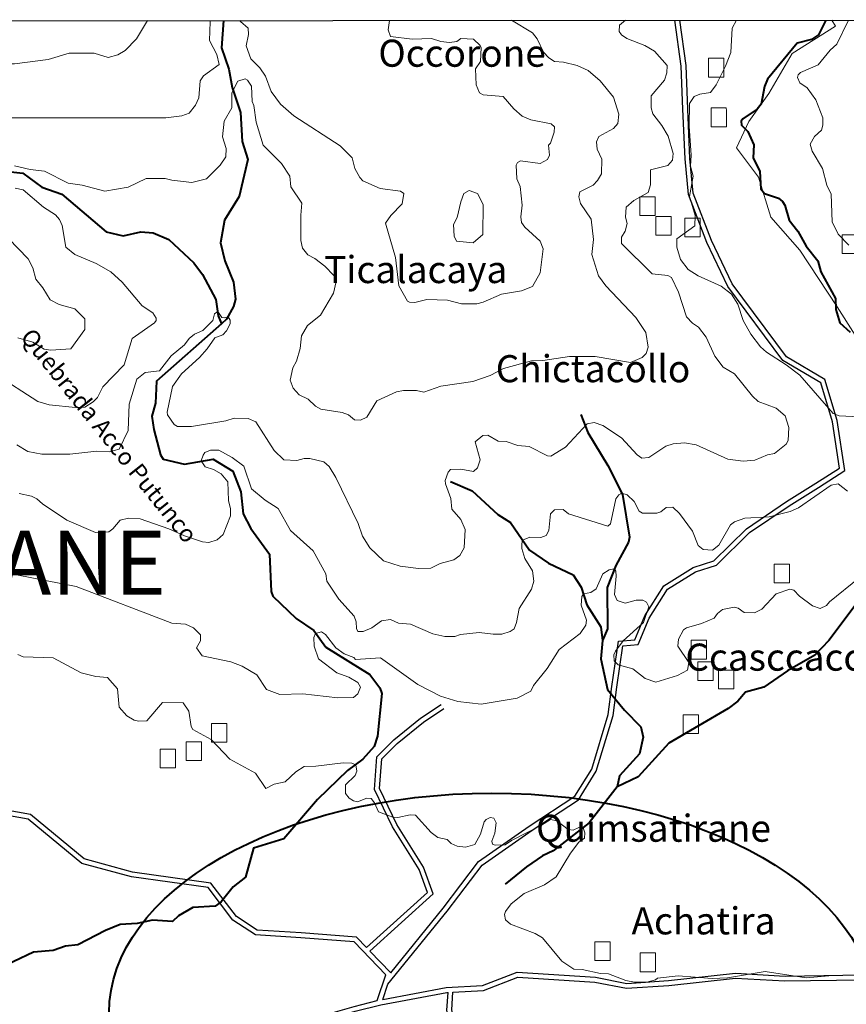
# Model space of a CAD drawing. Units: metres. Extents: x 3935 to 45234, y 1183 to 48829.
# Drawn here: x 38512 to 41866, y 44822 to 48820 of the extents above; entities that cross this region are included whole.
import ezdxf

# ---------------------------------------------------------------- set-up
doc = ezdxf.new("R2010")
doc.units = ezdxf.units.M
for name, color, linetype, lineweight in [('15', 7, 'Continuous', 20), ('3', 7, 'Continuous', 15), ('4', 7, 'Continuous', 15), ('8', 4, 'Continuous', 40), ('CAMINOS', 7, 'Continuous', 25), ('COMUNIDAD', 7, 'Continuous', 15), ('FONDO PROV', 250, 'Continuous', 18), ('RIO', 160, 'Continuous', 20), ('TEXTO', 200, 'Continuous', 18)]:
    doc.layers.add(name, color=color, linetype=linetype, lineweight=lineweight)
doc.layers.add('ROTULO', color=7, linetype='Continuous')
doc.styles.add('Arial Narrow', font='ARIALN.TTF')
doc.styles.add('SN2', font='ARIAL.TTF')
doc.styles.add('txt', font='txt_____.ttf', dxfattribs={"height": 0.2})

msp = doc.modelspace()

# ---------------------------------------------------------------- linework, layer by layer
at = {"layer": '3', "color": 34, "linetype": 'Continuous'}
for points in [[(37957.9, 48815.9), (38001.6, 48777.4), (38056.7, 48743), (38104.9, 48724.9), (38139.4, 48718.4), (38290.9, 48648.4), (38353.5, 48639.6), (38370.1, 48633.3), (38428.7, 48640), (38490.7, 48640.7), (38628.4, 48658.3), (38713.1, 48683.3), (38814.4, 48683.1), (38870.8, 48666.5), (38910.9, 48676.8), (38939.8, 48694.6), (38986.4, 48742), (39031.4, 48816.4)], [(38490.9, 48226.7), (38554.4, 48211.2), (38613.7, 48205.1), (38709.4, 48155.2), (38765.8, 48147.6), (38857.4, 48124), (38952.8, 48139.5), (39025.7, 48175.1), (39103.2, 48175), (39129.3, 48167.5), (39210.5, 48158.4), (39270.5, 48173.9), (39326.2, 48228.6), (39348.3, 48263), (39350.1, 48297.1), (39334.8, 48344.6), (39342.3, 48406.9), (39372.8, 48462.2), (39373.1, 48521.9), (39386, 48550.3), (39398, 48569.7), (39426.9, 48579.6), (39436.1, 48574.5), (39452.8, 48549.2), (39454.9, 48488), (39462.1, 48470.9), (39472.1, 48403.5), (39499.7, 48310.5), (39574.4, 48235.8), (39608.5, 48184.4), (39613, 48140.5), (39656.8, 48074.2), (39652.3, 48026.4), (39652.5, 47923.5), (39659.6, 47891.7), (39681.5, 47864.7), (39709.6, 47850.4), (39750.3, 47819), (39787.1, 47781.3), (39796.1, 47757.3), (39785.9, 47709.5), (39732.7, 47620.2), (39680.2, 47577.4), (39655.2, 47535.7), (39649.8, 47484.9), (39635, 47432.7), (39620.6, 47406.2), (39609.4, 47356.7), (39621.7, 47323.9), (39646.8, 47295.9), (39682.3, 47278.5), (39711.9, 47251), (39734.4, 47237.8), (39820.9, 47224.9), (39846.4, 47215.7), (39870, 47195.1), (39894.5, 47194.1), (39921.1, 47206.1), (39961, 47272.1), (40041.2, 47308.2), (40069.9, 47313.5), (40121.8, 47314.2), (40152.3, 47307.8), (40221.4, 47332), (40350.6, 47351.2), (40420.7, 47374.5), (40474.6, 47403.2), (40588, 47434.1), (40634.7, 47436), (40743.2, 47451.7), (40846.6, 47451.9), (40990.2, 47427.4), (41038, 47447.7), (41053.5, 47464.1), (41062.4, 47489.4), (41052, 47549.6), (41012.4, 47611), (40889.5, 47739.3), (40860.7, 47779.6), (40832.7, 47866.2), (40840.5, 47927.8), (40831.2, 48009.1), (40787.9, 48073.6), (40781, 48100.7), (40784.2, 48120.7), (40839, 48148.4), (40857, 48166.7), (40873.1, 48193.8), (40873.5, 48253.9), (40854.4, 48294.1), (40851.9, 48323.7), (40861.1, 48345), (40920.9, 48378.4), (40938.6, 48398.3), (40942.3, 48436), (40921.1, 48504.4), (40866.6, 48570.9), (40819, 48613.8), (40774.2, 48634.2), (40719.1, 48647.7), (40682, 48650.3), (40658.3, 48664.5), (40637, 48688.3), (40611, 48741.3), (40592.2, 48766.2), (40507.9, 48817.1)], [(38500.6, 47093.9), (38545.8, 47066), (38602.6, 47056.3), (38716.3, 47056.1), (38824.8, 47067.3), (38875.7, 47065.3), (38915.8, 47075.6), (38952.4, 47151.9), (38956.2, 47258.3), (38987, 47360.7), (39021.5, 47386.7), (39080.2, 47394), (39127, 47455.4), (39181.6, 47499.4), (39199.5, 47525.9), (39221.6, 47542.6), (39255, 47557.5), (39296, 47598.3), (39303.1, 47625.4), (39315.6, 47634.4), (39333, 47610.4), (39343.8, 47609.3), (39357.6, 47613.2), (39366.6, 47599.5), (39365.8, 47584.6), (39351.7, 47555.8), (39336.1, 47540.3), (39303.6, 47527.4), (39273.4, 47482.8), (39242.5, 47448.5), (39168.9, 47381.7), (39132, 47330.1), (39110, 47226.4), (39111.7, 47216), (39139.1, 47175.8), (39152.5, 47168), (39208.8, 47168.6), (39348.2, 47191.2), (39381.9, 47202), (39439.8, 47200.7), (39470.1, 47187.4), (39544.9, 47070.7), (39583.4, 47032.3), (39637.2, 47030.4), (39666.2, 47038.4), (39689.4, 47038.4), (39746.1, 47024.5), (39768.4, 47005.9), (39795.3, 46961.4), (39884.8, 46773.9), (39903.6, 46723), (39932.4, 46674.9), (39988.8, 46622.5), (40055.5, 46601), (40130.2, 46591.7), (40179.6, 46592.4), (40218.4, 46611.6), (40273.7, 46626.8), (40298.1, 46644.1), (40314.8, 46675), (40319.9, 46749.9), (40302.6, 46791), (40265.8, 46832.1), (40261.2, 46876), (40239.2, 46935.4), (40238.7, 46948.7), (40251.2, 46982.3), (40260.7, 46993.5), (40301.3, 46994.9), (40352.9, 46984.8), (40369.8, 47000.7), (40381, 47032.1), (40359.9, 47106.4), (40390.6, 47131.3), (40412.1, 47132.2), (40452.9, 47108.3), (40485.2, 47106.9), (40533.2, 47091.1), (40579.5, 47086.6), (40654, 47048.8), (40667.6, 47048.1), (40726.5, 47084.4), (40814.7, 47178.6), (40843.3, 47184.6), (40877.6, 47172.5), (40953.5, 47122.1), (41016.6, 47052.3), (41035.7, 47039.3), (41065, 47042.3), (41132.9, 47088.8), (41163.4, 47097.6), (41209.9, 47101.7), (41256.4, 47093.6), (41385.6, 47035.7), (41447.6, 47027.2), (41494.1, 47031.2), (41545.8, 47052.3), (41574.6, 47058.4), (41621.2, 47096.2), (41629.9, 47110.5), (41632.4, 47164.1), (41617.5, 47210.8), (41580.5, 47242.9), (41507.7, 47270), (41484.9, 47291.1), (41411.7, 47381.7), (41366.5, 47409), (41332.7, 47454), (41296.7, 47530.6), (41265.5, 47571.6), (41241.5, 47587.2), (41218, 47612.8), (41185.2, 47713), (41157, 47772.8), (41141.5, 47780.7), (41078.7, 47787.2), (40953.6, 47911), (40953.9, 47937.1), (40968.9, 47960.7), (40976.4, 47992), (40970, 48018.4), (40972.1, 48058.1), (41004, 48085.2), (41061.4, 48118.1), (41071.8, 48148.7), (41071.4, 48209.7), (41141, 48227.7), (41160.5, 48249.3), (41163.2, 48276.4), (41143.1, 48347), (41117.1, 48390.5), (41080.9, 48437.2), (41073.4, 48461.4), (41074.7, 48510.7), (41127.5, 48574.5), (41137.9, 48603.7), (41138.7, 48633.4), (41087.4, 48692.4), (41048.8, 48714.5), (40975.9, 48743), (40953.3, 48758.3), (40944.6, 48771.4), (40946, 48797.7), (40969.9, 48817.4)], [(41918.6, 47207.9), (41836.5, 47211.7), (41812.7, 47220.6), (41677.7, 47375.8), (41621.1, 47418.9), (41541.6, 47470), (41518.2, 47491.1), (41478.9, 47543.5), (41446.6, 47598.3), (41425, 47664.5), (41400.2, 47704.6), (41358, 47737.5), (41265, 47780.3), (41224, 47805.6), (41193.1, 47846.4), (41177.8, 47895.5), (41177.8, 47929.9), (41251.4, 47983.1), (41252.6, 48024.9), (41230.2, 48102.1), (41244.9, 48184.9), (41234, 48224.4), (41236.5, 48269), (41228.3, 48386.7), (41229.5, 48478.9), (41249, 48508.3), (41271.5, 48517.3), (41314.2, 48524), (41337.4, 48554.6), (41375.8, 48630.9), (41397.6, 48686.7), (41402.7, 48785.2), (41420.5, 48817.6)], [(41874.6, 48817.8), (41827.4, 48720.8), (41800.8, 48695.9), (41750.9, 48636.4), (41680.1, 48604.7), (41670.7, 48595.8), (41667.9, 48584.4), (41677.1, 48563.1), (41706.9, 48542.6), (41741.5, 48493.7), (41770, 48420.8), (41770.2, 48391.8), (41764.9, 48371.5), (41736.7, 48345.5), (41719.2, 48314.3), (41727.3, 48286.1), (41769.2, 48215.9), (41787.2, 48148.4), (41803.7, 48110.6), (41808.3, 47998.6), (41832.2, 47948.6), (41875.5, 47904.2)], [(38413.2, 47380.2), (38586.5, 47269.5), (38631.9, 47255.4), (38738.7, 47245.4), (38776.5, 47246.1), (38810.9, 47267.9), (38827.8, 47285.5), (38850.3, 47329.1), (38936.3, 47417.9), (38968.7, 47525.3), (39059.1, 47589.2), (39065.6, 47598.3), (39065.6, 47607.9), (39052.3, 47629.8), (39009.9, 47657.6), (38928.6, 47753.6), (38882.3, 47796.3), (38822.9, 47829.9), (38735.9, 47866.8), (38700.2, 47896.3), (38684.1, 47983.6), (38674.1, 48008.4), (38658.3, 48027.6), (38608.7, 48058.4), (38527, 48129.4), (38493.6, 48136)], [(40287.3, 48017), (40272.3, 47988), (40275, 47940.7), (40284.9, 47920.7), (40352.6, 47914.1), (40390.8, 47947.6), (40392.5, 48069), (40369.9, 48114.3), (40335.8, 48125.6), (40314.7, 48114), (40301.6, 48080.1), (40287.3, 48017)], [(38509.9, 46896), (38560.8, 46884.8), (38581.9, 46874.9), (38604.5, 46854.1), (38703, 46788.3), (38819.6, 46737), (38874, 46739.8), (38890.9, 46752.4), (38920.2, 46787.9), (38953.5, 46796.3), (39000.5, 46792.9), (39116.9, 46752.4), (39181.3, 46723.6), (39253.6, 46699.6), (39279.2, 46696.5), (39313.7, 46708.2), (39337.9, 46729), (39367.7, 46805.4), (39367.4, 46833.6), (39359.8, 46867), (39357, 46943.3), (39330.2, 46975.6), (39298.3, 46993.6), (39264.3, 47004.5), (39248.6, 47028.2), (39256.6, 47051.5), (39263.9, 47063.1), (39286.3, 47071.7), (39319.7, 47072.4), (39373.9, 47042), (39422, 47006.4), (39453.2, 46915.6), (39508.2, 46868.5), (39561.6, 46834.8), (39610.8, 46746.4), (39703, 46663.2), (39754.8, 46570), (39758, 46539.9), (39806.8, 46466.9), (39869.1, 46398), (39877.6, 46375.3), (39878.3, 46347.7), (39883.8, 46336.3), (39905.4, 46335.1), (39940.7, 46351.3), (39979.8, 46379.4), (40016.1, 46384.2), (40049, 46369.7), (40097.1, 46365.6), (40188.3, 46326.2), (40236.9, 46315.4), (40277.9, 46315.7), (40300.4, 46323.3), (40376.4, 46332.3), (40433.3, 46324.3), (40467.6, 46324.8), (40502.3, 46335.1), (40518.3, 46346.6), (40528.1, 46371.7), (40538.7, 46428.6), (40588.7, 46507.9), (40598.7, 46540.2), (40593.1, 46582.6), (40561.7, 46631.8), (40549.2, 46672.1), (40549.2, 46691.4), (40552.4, 46706.9), (40582.3, 46718.4), (40626.1, 46717.4), (40648.3, 46725.9), (40659, 46745.8), (40665.9, 46813.5), (40682.3, 46829.3), (40717, 46831), (40738.4, 46813.1), (40897.7, 46763.6), (40909.4, 46772.8), (40930.7, 46874.4), (40943.4, 46890.7), (40955.7, 46897.8), (40976.7, 46891.2), (41005.1, 46863.1), (41025.1, 46824.8), (41038.9, 46815.9), (41097.7, 46816.1), (41112.8, 46821.2), (41134.7, 46838.5), (41162.3, 46840.2), (41188.6, 46814.6), (41242.4, 46743.5), (41265.2, 46684.4), (41285.4, 46669.3), (41322.9, 46665.5), (41348.2, 46685.7), (41396.5, 46769.2), (41412.4, 46781.4), (41454.6, 46796.2), (41553.3, 46801.2), (41637.3, 46822.5), (41672, 46838.1), (41804.4, 46930.5), (41833.1, 46935.1), (41870.6, 46906.1)], [(38504.3, 46242.7), (38527, 46233.1), (38648.1, 46228.6), (38762, 46167.5), (38821.3, 46153.3), (38868.1, 46149.4), (38909.4, 46103.1), (38915.3, 46028.4), (38947.2, 45993.7), (38977.1, 45975.6), (38995.6, 45971.3), (39027.7, 45973.4), (39092.4, 46047.4), (39175.3, 46046), (39199.2, 46012.6), (39208.2, 45949.9), (39214.3, 45937.9), (39288.9, 45897.9), (39365.1, 45816.8), (39468.6, 45760.7), (39510.6, 45698.4), (39545.2, 45716.2), (39589.1, 45725.9), (39632.7, 45766.6), (39666.1, 45788.1), (39714.1, 45788.8), (39824.4, 45802.5), (39860.1, 45801.5), (39876.5, 45794), (39880.6, 45769.3), (39872.7, 45751.5), (39834.5, 45712.7), (39834.5, 45678.2), (39849.5, 45659.8), (39867, 45647.9), (39882.5, 45644.3), (39920.8, 45659.5), (39937.8, 45658.1), (39952.4, 45640), (39967.5, 45603.7), (40025.5, 45582.3), (40045.9, 45581.3), (40096.4, 45591.4), (40118.7, 45590), (40182.2, 45519.9), (40208.4, 45499.2), (40246.5, 45491.6), (40262.8, 45474.6), (40286.6, 45463.7), (40321.3, 45460.7), (40358.9, 45470.6), (40381.2, 45512.6), (40396.1, 45563.6), (40404.1, 45572.8), (40421.5, 45580.6), (40435.9, 45578.2), (40445.9, 45559.4), (40440.1, 45517.4), (40427.8, 45484.7), (40430.9, 45472.2), (40440.7, 45468), (40482.3, 45470.2), (40507.5, 45487.8), (40629.5, 45549.1), (40666.3, 45572.5), (40691.3, 45567.3), (40737, 45531.3), (40757.3, 45529.8), (40780.8, 45539.5), (40797.7, 45538.7), (40805.5, 45518.3), (40803.9, 45496.1), (40781.2, 45480.3), (40746.9, 45436.5), (40688.9, 45339.6), (40641.4, 45307.6), (40559.3, 45271.8), (40506.4, 45230.7), (40482.6, 45199.3), (40479, 45187.5), (40482.5, 45165.5), (40503.5, 45147.4), (40603.7, 45109.2), (40633.6, 45092.5), (40712.3, 44997.3), (40760.9, 44964.8), (40794.5, 44963.2), (40868.7, 44947), (40900.9, 44945.6), (40971.7, 44918.4), (41006.7, 44912), (41056.7, 44912.6), (41091.7, 44921.9), (41099.5, 44928.4), (41183.9, 44937.5), (41321.9, 44926.4), (41384.1, 44929.4), (41536.7, 44954.9), (41702.5, 44929.5), (41795.2, 44937.5), (41964.1, 44941.3)]]:
    msp.add_lwpolyline(points, dxfattribs=at)
at = {"layer": '4', "color": 30, "linetype": 'Continuous'}
for points in [[(38393.9, 48420.9), (39105.6, 48420.8), (39170.2, 48429), (39200, 48440), (39225.9, 48472.4), (39238.7, 48502.3), (39244.7, 48571.4), (39258.1, 48591.5), (39321.9, 48637.3), (39311.7, 48678.5), (39282.7, 48735), (39285.1, 48810.7), (39286.4, 48816.5)], [(39405.1, 48816.6), (39407.8, 48812.7), (39439.9, 48784.9), (39440.8, 48759.4), (39430.5, 48713.4), (39450.5, 48660.9), (39486.4, 48623.9), (39509.9, 48590.7), (39533, 48527.8), (39570.9, 48477.1), (39624.6, 48429.3), (39812.4, 48307.8), (39860.9, 48258.2), (39871.5, 48215.9), (39891.8, 48179.1), (39904.8, 48165), (39974.5, 48134.4), (40057.1, 48122.9), (40070.7, 48113.6), (40063.7, 48072.5), (40018.5, 48024.2), (39997, 47993.3), (40036.7, 47854.1), (40051.1, 47738.9), (40086, 47676.5), (40093.6, 47672.2), (40115.3, 47671.8), (40164.7, 47683.7), (40247.2, 47680.3), (40304, 47666.3), (40366.6, 47666), (40392.4, 47672.4), (40466.5, 47705.6), (40547.8, 47719.2), (40593.2, 47736.6), (40624.2, 47792.3), (40636.1, 47888.8), (40623.9, 47920.8), (40561.5, 47976.7), (40548, 47996.1), (40544.8, 48018.8), (40550.6, 48066.6), (40543, 48142.7), (40529.7, 48173.7), (40526.9, 48229), (40531.2, 48240.2), (40543.5, 48246.8), (40623.9, 48235.9), (40652.9, 48252.3), (40662, 48269.5), (40657.4, 48310.1), (40665.6, 48318.8), (40680.7, 48363.3), (40681.4, 48384.4), (40667.9, 48396.2), (40586.5, 48413), (40551.2, 48428.3), (40516.4, 48457.2), (40473.5, 48508.2), (40393.1, 48514.2), (40377.7, 48522.7), (40364.3, 48554.5), (40360.8, 48619.9), (40381.2, 48649.2), (40383.9, 48706.2), (40380.4, 48714.8), (40353.3, 48740.8), (40302.5, 48743.3), (40285.6, 48730.9), (40255.6, 48727.1), (40220.2, 48731), (40182.7, 48742.9), (40104.3, 48740.2), (40017.3, 48751.6), (40006.9, 48778.1), (40013, 48816.9)], [(38504.9, 47528.2), (38565.1, 47509.9), (38611.9, 47482.1), (38638.6, 47478), (38719.5, 47483.3), (38776.8, 47561.3), (38776.8, 47604.7), (38736.6, 47645.9), (38672.2, 47662.9), (38636.1, 47682.3), (38606.5, 47731.5), (38578.2, 47766.4), (38565.2, 47812.6), (38546.9, 47849), (38466.9, 47931.6)], [(38373.5, 46590.3), (38742, 46517.8), (39129.6, 46370.2), (39184.9, 46365.6), (39217.7, 46350.9), (39245.4, 46322.2), (39246.4, 46297.4), (39229.2, 46268.9), (39252.9, 46237.3), (39368.9, 46212.5), (39415.3, 46194.4), (39474, 46160.2), (39513.8, 46100.2), (39567.9, 46080.5), (39661.4, 46082.7), (39803, 46066.3), (39866.9, 46068.2), (39884, 46082.9), (39894.8, 46110.4), (39884.3, 46128.9), (39847.9, 46150.4), (39799.6, 46167.5), (39724.1, 46224.2), (39706.6, 46276.8), (39706.3, 46311.5), (39712.6, 46328), (39736.5, 46334.5), (39752.8, 46324), (39794.4, 46270), (39828.1, 46245.1), (39867.6, 46229.8), (39874.5, 46222.1), (39975.9, 46228.2), (40127.3, 46120.3), (40219.7, 46073.2), (40289.2, 46051.1), (40385, 46041.2), (40530.9, 46065.6), (40585.6, 46093), (40596.4, 46116.4), (40652.7, 46185.3), (40700.5, 46262.3), (40785.4, 46327.3), (40809.7, 46361.4), (40811.4, 46382.4), (40790.7, 46442.9), (40792.5, 46477.3), (40799.1, 46488.7), (40829.7, 46493.5), (40850.5, 46508.9), (40878.5, 46569.2), (40903.5, 46585.9), (40924.1, 46589.6), (40930.6, 46580.2), (40932.7, 46560.7), (40925.5, 46486), (40936.5, 46462), (40968.1, 46450.8), (41013.8, 46462.4), (41040.7, 46462.5), (41055.3, 46455.5), (41064.6, 46435.9), (41042.6, 46372.4), (40960.2, 46297.3), (40928.9, 46255.8), (40922.7, 46240.7), (40924.5, 46216.8), (40940.8, 46201), (40999.1, 46184.8), (41049.7, 46145.1), (41092.9, 46130.7), (41180.3, 46156.7), (41221.3, 46178.9), (41226.3, 46210.1), (41181.9, 46276.8), (41184.6, 46304.7), (41205.5, 46342.6), (41217, 46350.5), (41278.9, 46368.8), (41330.1, 46390.3), (41343.1, 46408.6), (41363.5, 46425.2), (41410.5, 46434.4), (41426.8, 46430.2), (41451.5, 46412.6), (41492.9, 46411.6), (41523.2, 46426.2), (41580.5, 46489.2), (41636.8, 46507.4), (41652.8, 46503.4), (41676, 46479.2), (41728.2, 46439.3), (41760.1, 46429.5), (41784.8, 46441.7), (41797.5, 46456.5), (41918.4, 46553.8)]]:
    msp.add_lwpolyline(points, dxfattribs=at)
at = {"layer": '8', "color": 5, "linetype": 'Continuous'}
for points in [[(39339.5, 48816.6), (39331.3, 48704.6), (39361.4, 48618.6), (39374.5, 48544.4), (39408.2, 48442.6), (39415, 48325.1), (39438.4, 48252), (39402.7, 48102), (39343.4, 48005.5), (39327.6, 47914), (39344.4, 47840.1), (39379.9, 47753.7), (39388.2, 47684.5), (39379.3, 47654.6), (39351.9, 47603.5), (39330.6, 47584.6)], [(41781.1, 48817.8), (41780.6, 48814.3), (41752.9, 48758.5), (41724, 48738.9), (41665.8, 48724.6), (41545.9, 48578.4), (41534.3, 48548.1), (41520.8, 48476.9), (41503.4, 48456.8), (41445.9, 48416.5), (41439.7, 48407.5), (41441.1, 48391), (41465.6, 48365.1), (41491.1, 48311), (41487.4, 48258.7), (41514.8, 48203.2), (41518.7, 48133.4), (41533.8, 48113.8), (41590.6, 48095.1), (41607.2, 48081.5), (41615.7, 48066.4), (41633.6, 48005.2), (41669.7, 47961.3), (41702.5, 47899.9), (41750.1, 47841.2), (41761.8, 47795.4), (41821.9, 47688.3), (41823.8, 47643.1), (41839, 47589), (41881.2, 47551)], [(37846.7, 48656.3), (37882.3, 48575.4), (37914, 48534.6), (37978, 48475.7), (38108.7, 48387.3), (38217.2, 48365.1), (38280.2, 48328.7), (38388.8, 48226.9), (38476.8, 48202.2), (38524.7, 48197.1), (38602.8, 48139.3), (38683.3, 48111.1), (38863.1, 47957.9), (38931.7, 47942.7), (39003.5, 47957.7), (39053.8, 47954.9), (39117.2, 47927.7), (39219.1, 47833), (39253.9, 47785.4), (39308.5, 47683.6), (39318, 47616.9), (39330.6, 47584.6)], [(39330.6, 47584.6), (39068, 47352), (39063.2, 47262.5), (39048.9, 47210.4), (39056.2, 47155.5), (39083.2, 47052.8), (39095.1, 47035.1), (39181.1, 47015.6), (39296.8, 47034.8), (39376.4, 46987.3), (39409.8, 46903.1), (39419.1, 46813.4), (39450.6, 46754.1), (39525.3, 46649.2), (39533.1, 46498.1), (39538.9, 46479), (39634.1, 46388.5), (39706, 46339.9), (39754.5, 46272.2), (39932.2, 46161), (39973.5, 46107.4), (39982, 46083.6), (39964.1, 45910.3), (39950.4, 45869.5), (39904.3, 45818.1), (39841.6, 45771.7), (39720.4, 45653.7), (39584.4, 45493.9), (39460.9, 45455.7), (39427.8, 45338.3), (39378.6, 45299.1), (39329.8, 45237.8), (39305.4, 45221.2), (39214.5, 45215.2), (39156.4, 45180.8), (39131.7, 45158.2), (39050.7, 45163.7), (38989.4, 45150.1), (38920.6, 45145.6), (38860.5, 45121.8), (38748.1, 45064.3), (38697.8, 45057.8), (38647.9, 45040.2), (38568, 45034.1), (38408, 44958.8)], [(40788.6, 47217.3), (40816.7, 47143.7), (40898.7, 47009.7), (40958.1, 46892.5), (40986.1, 46719.1), (40982.3, 46697.8), (40931.2, 46603.5), (40895.5, 46514.5), (40897.2, 46346.4), (40876.2, 46298.8)], [(40260.7, 46944.9), (40347.7, 46906.8), (40452.3, 46810.4), (40502.8, 46778.6), (40580.7, 46665.4), (40657.4, 46613.7), (40757.4, 46565.9), (40790.5, 46516.2), (40813, 46444), (40869.4, 46355.1), (40876.2, 46298.8)], [(42227.6, 46642.6), (42087.9, 46618.1), (42051.4, 46602), (41990.8, 46560.4), (41795, 46299.4), (41737.5, 46240.1), (41627, 46176.3), (41531, 46110.3), (41456.8, 46090), (41425.8, 46052.9), (41386, 46023.7), (41145.5, 45882.3), (41021.3, 45745.1), (40935.7, 45705.8)], [(40876.2, 46298.8), (40870.3, 46225), (40897.4, 46100), (40965.9, 46016.3), (41032.6, 45948.3), (41042.2, 45907.1), (41027.1, 45839.2), (40945.4, 45750.2), (40935.7, 45705.8)], [(40935.7, 45705.8), (40822, 45559.2), (40676.9, 45445.8), (40633.6, 45425.1), (40567.9, 45381), (40482, 45310)]]:
    msp.add_lwpolyline(points, dxfattribs=at)
at = {"layer": '8', "color": 1, "linetype": 'Continuous'}
msp.add_ellipse((40428.1, 44787.6), major_axis=(-1552.9, 0), ratio=0.574266, dxfattribs=at)
at = {"layer": 'CAMINOS'}
for points in [[(40006.2, 44903.9), (40246, 45200.7), (40388.2, 45387.7), (40590.8, 45529.5), (40779.3, 45652.5), (40851.1, 45768.4), (40919.7, 45994.3), (40934.4, 46110.4), (40958.9, 46277.9), (41021.4, 46283.1), (41065.5, 46389.7), (41140.3, 46507.1), (41253.4, 46577.9), (41339.5, 46604.5), (41473.2, 46737.3), (41633.7, 46846.5), (41752.7, 46921), (41860.1, 46989.7), (41828.6, 47192), (41779.1, 47358.3), (41622.5, 47450.9), (41402.6, 47747.4), (41318.6, 47922.5), (41244.7, 48114.7), (41231.4, 48256.4), (41222.5, 48456.7), (41216.2, 48633.2), (41190.1, 48817.5)], [(40017.7, 44949.9), (40230.3, 45213), (40374.2, 45402.2), (40579.5, 45546.1), (40764.7, 45666.9), (40832.7, 45776.7), (40900, 45998.5), (40914.6, 46113.1), (40941.4, 46296.5), (41007.6, 46302), (41047.7, 46399), (41125.8, 46521.6), (41245, 46596.2), (41328.9, 46622.2), (41460.5, 46752.8), (41622.7, 46863.3), (41741.9, 46937.8), (41838.3, 46999.5), (41809.1, 47187.6), (41762.2, 47345.1), (41608.8, 47435.7), (41385.4, 47737), (41300.2, 47914.6), (41225.1, 48110), (41211.4, 48255), (41202.5, 48455.9), (41196.3, 48631.5), (41169.9, 48817.5)], [(39919.2, 45052.8), (39878.7, 45095.2), (39654.3, 45112.2), (39476.2, 45123.4), (39391.4, 45179.1), (39288.3, 45314.6), (38970.5, 45359.3), (38774.4, 45412.6), (38556, 45592.4), (38275.7, 45642.4), (38101, 45676.2), (37853.7, 45827.7), (37548.1, 46023.5), (37426.3, 46123.9), (37328.9, 46291.2), (37274.3, 46468.8), (37190.6, 46618.1), (37153.4, 46681.7), (37103.2, 46866.7), (37018.2, 46958.7), (36774.4, 47091.4), (36658, 47143.2)], [(39919.2, 45052.8), (40166.2, 45276.2), (40132.5, 45370.1), (40024.5, 45542.5), (39952.2, 45694.7), (39961.5, 45827.1), (40029.8, 45896.2), (40138.7, 45983.4), (40222.4, 46039.9)], [(39933.1, 45038.4), (40189.6, 45270.4), (40150.6, 45378.9), (40042, 45552.1), (39972.5, 45698.5), (39980.9, 45818.3), (40043.2, 45881.3), (40150.6, 45967.3), (40233.6, 46023.4)], [(39962.9, 44837.3), (39997.8, 44941.8), (39869.6, 45075.8), (39653, 45092.2), (39469.6, 45103.8), (39377.6, 45164.2), (39277.4, 45295.9), (38966.5, 45339.7), (38765, 45394.4), (38547.4, 45573.6), (38272.1, 45622.7), (38093.6, 45657.2), (37843.1, 45810.8), (37544.8, 46001.8)], [(40017.7, 44949.9), (39933.1, 45038.4)], [(39985.6, 44842.2), (40242.6, 44889.9), (40390.2, 44898.5), (40529.9, 44952.9), (40848.3, 44932), (40975.8, 44907.4), (41143.8, 44918.7), (41416.1, 44948.4), (41617.3, 44937), (41930.5, 44941.6)], [(40020.6, 44946.9), (40020.6, 44946.9)], [(40270.1, 44871.5), (40394.5, 44878.7), (40533, 44932.6), (40845.8, 44912.1), (40974.6, 44887.3), (41145.6, 44898.7), (41416.6, 44928.4), (41616.9, 44917), (41929.4, 44921.5)], [(39985.6, 44842.2), (40006.2, 44903.9)], [(39084.4, 42351.2), (38987.9, 42550.4), (38929.1, 42752.4), (38917.9, 42937.9), (38913.7, 43195.7), (38937.6, 43394.2), (38981.8, 43570.8), (39056.4, 43804.5), (39126.4, 44003.4), (39188.4, 44193.4), (39299.9, 44414.8), (39475.2, 44632.2), (39705.7, 44745.6), (39873.9, 44794.4), (39977.2, 44820.3), (40245, 44870), (40250, 44870.3)], [(39084.4, 42351.2), (39206, 42534.6), (39247.7, 42791.8), (39256.5, 43000.6), (39286, 43168.7), (39295, 43354.5), (39311.8, 43514.9), (39317.8, 43766.9), (39380, 43988.7), (39509.2, 44093.8), (39638.7, 44160.8), (39763.2, 44194.7), (39893.1, 44187.9), (40010.4, 44165.8), (40060, 44377.3), (40163.9, 44451.8), (40250, 44528.7), (40266.7, 44704.3), (40245.7, 44798.4), (40250, 44870.3)], [(39093.4, 42328.6), (39225.1, 42527.1), (39267.6, 42789.8), (39276.4, 42998.4), (39305.9, 43166.5), (39314.9, 43353), (39331.8, 43513.6), (39337.7, 43763.9), (39397.6, 43977.2), (39520.2, 44077), (39646, 44142.1), (39765.4, 44174.6), (39890.7, 44168), (40025.5, 44142.6), (40077.7, 44365.4), (40176.4, 44436.1), (40269.1, 44519), (40286.9, 44705.6), (40265.8, 44800), (40270.1, 44871.5)], [(38695, 40841.3), (38732.3, 40974.2), (38803.5, 41376.7), (38853.1, 41590.8), (38884.6, 41832.7), (38929, 42062), (39037.3, 42245.9), (39072.4, 42330.1), (38969.2, 42543.2), (38909.3, 42748.9), (38897.9, 42937.2), (38893.7, 43196.7), (38917.8, 43397.9), (38962.5, 43576.3), (39037.4, 43810.9), (39107.4, 44009.8), (39169.9, 44201.1), (39283, 44425.7), (39462.4, 44648.2), (39698.4, 44764.3), (39868.7, 44813.7), (39962.9, 44837.3)], [(39973, 44839.8), (39973, 44839.8)]]:
    msp.add_lwpolyline(points, dxfattribs=at)
at = {"layer": 'COMUNIDAD'}
for points in [[(41369.1, 48652.2), (41369.1, 48586.8), (41306.9, 48586.8), (41306.9, 48662.8), (41368.9, 48662.8)], [(41379, 48450.6), (41379, 48385.2), (41316.8, 48385.2), (41316.8, 48461.2), (41378.7, 48461.2)], [(41090.2, 48090), (41090.2, 48024.6), (41028, 48024.6), (41028, 48100.6), (41089.9, 48100.6)], [(41155.5, 48010), (41155.5, 47944.7), (41093.2, 47944.7), (41093.2, 48020.7), (41155.2, 48020.7)], [(41272.9, 48003.3), (41272.9, 47937.9), (41210.7, 47937.9), (41210.7, 48013.9), (41272.6, 48013.9)], [(41910.6, 47935.8), (41910.6, 47870.4), (41848.4, 47870.4), (41848.4, 47946.4), (41910.3, 47946.4)], [(41635.7, 46598.4), (41635.7, 46533), (41573.5, 46533), (41573.5, 46609), (41635.5, 46609)], [(41299.1, 46289.5), (41299.1, 46224.1), (41236.9, 46224.1), (41236.9, 46300.1), (41298.9, 46300.1)], [(41326, 46202.4), (41326, 46137), (41263.8, 46137), (41263.8, 46213), (41325.7, 46213)], [(41409.8, 46168.1), (41409.8, 46102.7), (41347.6, 46102.7), (41347.6, 46178.7), (41409.5, 46178.7)], [(41266.7, 45986.5), (41266.7, 45921.1), (41204.4, 45921.1), (41204.4, 45997.1), (41266.4, 45997.1)], [(39352.8, 45952), (39352.8, 45886.6), (39290.6, 45886.6), (39290.6, 45962.6), (39352.5, 45962.6)], [(39144.4, 45847.8), (39144.4, 45782.5), (39082.1, 45782.5), (39082.1, 45858.5), (39144.1, 45858.5)], [(39249.5, 45877), (39249.5, 45811.6), (39187.3, 45811.6), (39187.3, 45887.6), (39249.3, 45887.6)], [(40908.4, 45065.9), (40908.4, 45000.5), (40846.2, 45000.5), (40846.2, 45076.5), (40908.2, 45076.5)], [(41091.7, 45020), (41091.7, 44954.6), (41029.5, 44954.6), (41029.5, 45030.6), (41091.5, 45030.6)]]:
    msp.add_lwpolyline(points, close=True, dxfattribs=at)
at = {"layer": 'RIO'}
msp.add_lwpolyline([(41807.5, 48817.8), (41821.6, 48793.3), (41646.6, 48682.7), (41550.9, 48519.3), (41470.2, 48406.8), (41419.9, 48299.6), (41509.8, 48180.6), (41559.3, 48018.1), (41677.3, 47884), (41829, 47653.4), (41965.3, 47438)], dxfattribs=at)
at = {"layer": 'ROTULO'}
msp.add_lwpolyline([(45214.4, 40847), (34350.2, 40847), (34350.2, 48814), (45214.4, 48819.5)], close=True, dxfattribs=at)

# ---------------------------------------------------------------- texts
at = {"layer": '15', "color": 7, "linetype": 'Continuous', "style": 'txt', "oblique": 15}
msp.add_text('Quebrada Acco Putunco', height=70, rotation=308.6, dxfattribs=at).set_placement((38512, 47530.2))
at = {"layer": 'FONDO PROV', "color": 7, "linetype": 'Continuous', "style": 'Arial Narrow'}
msp.add_text('HUANCANE', height=260, dxfattribs=at).set_placement((37212.9, 46484.8))
at = {"layer": 'TEXTO', "style": 'SN2'}
for s, p in [('Occorone', (39967.3, 48628.5)), ('Ticalacaya', (39747.5, 47750.2)), ('Chictacollo', (40443.4, 47347.7)), ('Ccasccaccollo', (41212.7, 46176.6)), ('Quimsatirane', (40607.1, 45482.2)), ('Achatira', (40994.4, 45106.1))]:
    msp.add_text(s, height=110, dxfattribs=at).set_placement(p)

doc.saveas('drawing.dxf')
